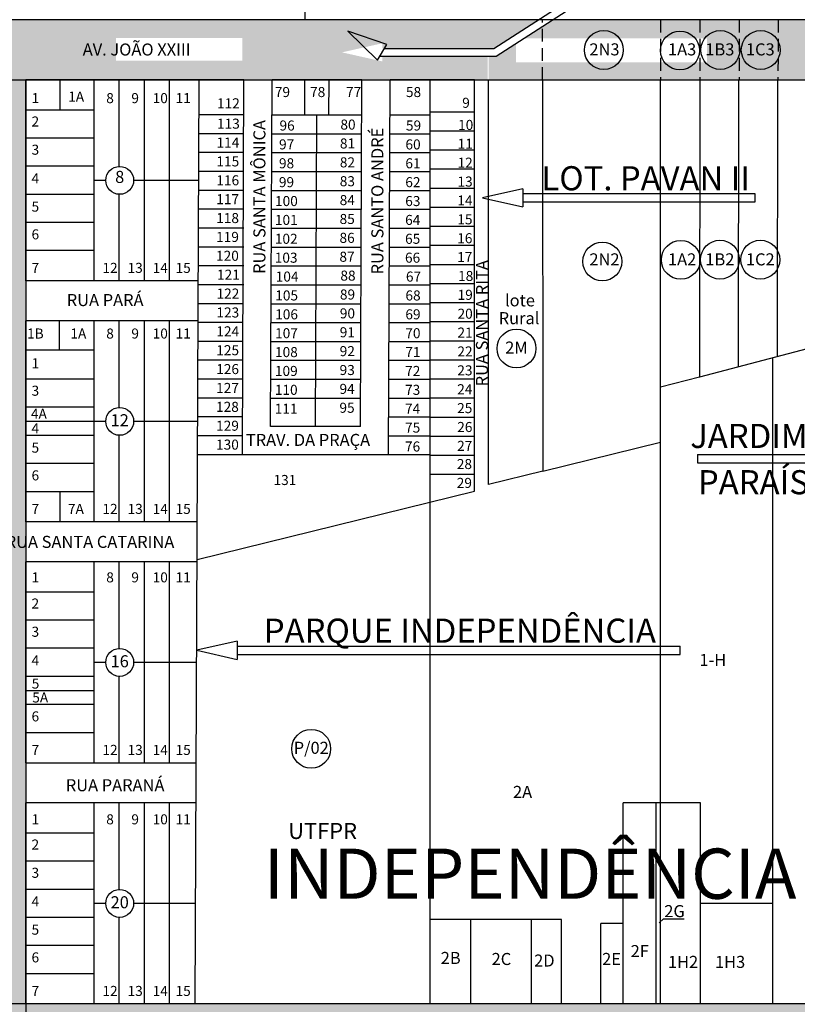
# Model space of a CAD drawing. Units: millimetres. Extents: x 2890 to 9063, y -132 to 4549.
# Drawn here: x 3743 to 4130, y 1731 to 2221 of the extents above; entities that cross this region are included whole.
import ezdxf
from ezdxf.enums import TextEntityAlignment as Align

# ---------------------------------------------------------------- set-up
doc = ezdxf.new("R2010")
doc.units = ezdxf.units.MM
for name, pattern in [('CENTER', [50.8, 31.75, -6.35, 6.35, -6.35]), ('CONTÍNUO', [0]), ('DASHED2', [9.525, 6.35, -3.175])]:
    doc.linetypes.add(name, pattern=pattern)
for name, color, linetype in [('001pena01cor007', 30, 'CONTINUOUS'), ('3', 3, 'CONTINUOUS'), ('LOCAL_LOTEAM', 1, 'CONTINUOUS'), ('LOTES', 1, 'CONTINUOUS'), ('RUAS_SEM_RECUO', 150, 'CONTINUOUS'), ('TEXTO BAIRROS', 10, 'CONTINUOUS'), ('TEXTO LOTEAMENTO', 2, 'CONTINUOUS'), ('TEXTO LOTES', 2, 'CONTÍNUO'), ('TEXTO QUADRAS', 2, 'CONTÍNUO'), ('TEXTO RUAS', 2, 'CONTINUOUS')]:
    doc.layers.add(name, color=color, linetype=linetype)
doc.styles.get("Standard").update_dxf_attribs({"font": 'arial.ttf'})

# ---------------------------------------------------------------- blocks, each defined once
blk = doc.blocks.new('recuos')
at = {"layer": 'RUAS_SEM_RECUO'}
h = blk.add_hatch(color=256, dxfattribs=at)
h.dxf.hatch_style = 1
h.paths.add_polyline_path([(-1947.95, 439.2), (-2030.79, 439.2), (-2045.41, 429.84), (-1954.36, 429.84), (-1954.36, 417.88), (-2049.36, 417.88), (-2049.36, 427.31), (-2059.33, 420.93), (-2063.6, 420.93), (-2063.6, 409.21), (-1947.95, 409.21)])
h.paths.add_polyline_path([(-2038.21, 439.2), (-2063.6, 439.2), (-2063.6, 425.14), (-2060.16, 425.14)], flags=17)
h.paths.add_polyline_path([(-2683.51, 435.72), (-2683.51, 435.72), (-2683.51, 440.98), (-2692.71, 444.19), (-2746, 430.98), (-2683.5, 409.21)])
h.paths.add_polyline_path([(-2443.51, 439.2), (-2663.51, 439.2), (-2663.51, 434.22), (-2678.97, 434.22), (-2683.5, 435.72), (-2683.5, 409.21), (-2443.51, 409.21)])
h.paths.add_polyline_path([(-1789.09, 439.2), (-1823.09, 439.2), (-1823.09, 409.21), (-1789.09, 409.21)])
h.paths.add_polyline_path([(-1764.16, 439.2), (-1789.09, 439.2), (-1789.09, 409.21), (-1755.08, 409.21)])
h.paths.add_polyline_path([(-1731.22, 439.2), (-1744.8, 439.2), (-1744.8, 409.21), (-1731.22, 409.21)])
h.paths.add_polyline_path([(-1744.8, 439.2), (-1754.8, 439.2), (-1754.8, 423), (-1750.81, 409.21), (-1744.8, 409.21)])
h.paths.add_polyline_path([(-1754.8, 439.2), (-1759.49, 439.2), (-1754.8, 423)])
h.paths.add_polyline_path([(-2248.67, 418.87), (-2185.79, 418.87), (-2185.79, 430), (-2248.67, 430)], flags=16)
h.paths.add_polyline_path([(-2651.1, 417.47), (-2588.23, 417.47), (-2588.23, 428.59), (-2651.1, 428.59)], flags=16)
h.paths.add_polyline_path([(-2740.77, 439.24), (-2681.89, 417.18), (-2677.99, 427.6), (-2736.87, 449.66)], flags=17)
h.paths.add_polyline_path([(-2740.77, 439.24), (-2681.89, 417.18), (-2677.99, 427.6), (-2736.87, 449.66)], flags=17)
h.paths.add_polyline_path([(-1947.95, 439.2), (-1947.95, 409.21), (-1823.09, 409.21), (-1823.09, 439.2)])
h.paths.add_polyline_path([(-2063.6, 425.14), (-2063.6, 439.19), (-2413.51, 439.2), (-2413.51, 409.21), (-2063.07, 409.21), (-2063.07, 420.93), (-2116.09, 420.93), (-2116.09, 418.43), (-2136.09, 422.93), (-2116.09, 427.43), (-2116.09, 424.93)])
h = blk.add_hatch(color=256, dxfattribs=at)
h.dxf.hatch_style = 1
h.paths.add_polyline_path([(-2293.5, 409.2), (-2313.5, 409.2), (-2313.5, -50.8), (-2293.5, -50.8)])
h.paths.add_polyline_path([(-2305.12, 173.4), (-2209.32, 173.4), (-2209.32, 182.71), (-2305.12, 182.71)], flags=9)
h.paths.add_polyline_path([(-2325.6, 334.37), (-2310.6, 334.37), (-2310.6, 342.02), (-2325.6, 342.02)], flags=9)
h.paths.add_polyline_path([(-2297.72, 312.34), (-2298.59, 403.71), (-2310.02, 403.6), (-2309.14, 312.23)], flags=24)
blk.add_hatch(color=256, dxfattribs=at).paths.add_polyline_path([(-2443.51, -50.8), (-2443.51, -81.4), (-1754.81, -81.4), (-1734.81, -81.4), (-870, 99.4), (-850, 100), (1289.01, 100), (1289.01, 130), (-870, 130), (-1734.81, -50.8), (-1754.81, -50.8)])
for points in [[(-2683.5, 409.21), (-1731.22, 409.21), (-1731.22, 439.2), (-2683.5, 439.2)], [(-2293.5, -431.4), (-2313.5, -431.4), (-2313.5, 409.2), (-2293.5, 409.2)]]:
    blk.add_lwpolyline(points, close=True, dxfattribs=at)
blk.add_lwpolyline([(960.01, 130), (-870, 130), (-1734.81, -50.8), (-1754.81, -50.8), (-2443.51, -50.8)], dxfattribs=at)

msp = doc.modelspace()

# ---------------------------------------------------------------- linework, layer by layer
at = {"layer": '001pena01cor007', "linetype": 'CENTER'}
msp.add_open_spline([(3131.4, 2200.86), (3364.48, 2257.77), (3597.56, 2314.68), (3830.64, 2371.59), (4211.04, 2467.59), (4591.44, 2563.58), (4971.84, 2659.58), (4980.02, 2661.5), (4988.19, 2663.41), (4996.36, 2665.33), (5022.23, 2670.86), (5048.1, 2676.38), (5073.96, 2681.91), (5079.36, 2682.91), (5084.75, 2683.91), (5090.14, 2684.91), (5117.17, 2690.62), (5144.19, 2696.33), (5171.22, 2702.03), (5210, 2707.67), (5248.78, 2713.31), (5287.56, 2718.94), (5338.62, 2723.83), (5389.68, 2728.72), (5440.74, 2733.61), (5440.92, 2733.62), (5441.11, 2733.63), (5462.09, 2734.8), (5482.92, 2735.65), (5545.49, 2737.63), (5587.3, 2738.21), (5639.76, 2739.34), (5650.38, 2739.59), (5671.63, 2740.16), (5682.25, 2740.48), (5714.11, 2741.49), (5735.33, 2742.26), (5798.99, 2744.69), (5841.39, 2746.48), (5898.78, 2748.57), (5913.77, 2749.07), (5943.76, 2750.03), (5958.76, 2750.48), (6003.76, 2751.77), (6033.77, 2752.57), (6084.29, 2753.95), (6104.8, 2754.53), (6130.13, 2755.29), (6134.95, 2755.44), (6139.77, 2755.59)], degree=3, knots=[0, 0, 0, 0, 1, 1, 1, 2, 2, 2, 3, 3, 3, 4, 4, 4, 5, 5, 5, 6, 6, 6, 7, 7, 7, 8, 8, 8, 8.555741, 8.555741, 71.239913, 71.239913, 196.608258, 196.608258, 228.44929, 228.44929, 260.290322, 260.290322, 323.972385, 323.972385, 451.336513, 451.336513, 496.367317, 496.367317, 541.398121, 541.398121, 631.459729, 631.459729, 692.997455, 692.997455, 707.453052, 707.453052, 707.453052, 707.453052], dxfattribs=at)
at = {"layer": '3', "linetype": 'DASHED2'}
for p, q in [((4003.6, 2190.78), (4003.6, 2220.78)), ((4062.26, 2220.78), (4062.26, 2190.78)), ((4081.96, 2220.76), (4081.96, 2190.76)), ((4101.41, 2220.76), (4101.41, 2190.76)), ((4120.89, 2220.78), (4120.79, 2190.74))]:
    msp.add_line(p, q, dxfattribs=at)
at = {"layer": '3'}
for p, q in [((3854.85, 2190.78), (3746.26, 2190.78)), ((3746.26, 2090.78), (3746.26, 2190.78)), ((3830.55, 1730.78), (3832.48, 2190.78)), ((3854.07, 2004.18), (3854.85, 2190.78)), ((3868.12, 2018.18), (3868.85, 2190.78)), ((3913.59, 2190.78), (3868.85, 2190.78)), ((3912.87, 2018.18), (3913.59, 2190.78)), ((3926.81, 2004.18), (3927.59, 2190.78)), ((3969.69, 2190.78), (3927.59, 2190.78)), ((3947.56, 1730.78), (3947.56, 2190.78)), ((3969.69, 1985.98), (3969.69, 2190.78)), ((3976.69, 1989.28), (3976.69, 2190.78)), ((3976.69, 2190.78), (4284.96, 2190.78)), ((3832.06, 2090.78), (3746.26, 2090.78)), ((3746.26, 1970.78), (3746.26, 2070.78)), ((3831.97, 2070.78), (3746.26, 2070.78)), ((4177.06, 2068.09), (4081.78, 2042.72)), ((4118.19, 1730.78), (4118.19, 2052.4)), ((3912.87, 2018.18), (3868.12, 2018.18)), ((4062.26, 1730.78), (4062.26, 2010.38)), ((3947.56, 2004.18), (3831.69, 2004.18)), ((4003.65, 1995.93), (3976.69, 1989.28)), ((3831.47, 1951.94), (3969.69, 1985.98)), ((3831.55, 1970.78), (3746.26, 1970.78)), ((3831.47, 1950.78), (3746.26, 1950.78)), ((3746.26, 1850.78), (3746.26, 1950.78)), ((3746.26, 1850.78), (3831.05, 1850.78)), ((3830.97, 1830.78), (3746.26, 1830.78)), ((3746.26, 1730.78), (3746.26, 1830.78)), ((4043.67, 1730.78), (4043.67, 1830.78)), ((4062.26, 1830.78), (4043.67, 1830.78)), ((4060.2, 1730.78), (4060.2, 1830.78)), ((4082.26, 1830.78), (4062.26, 1830.78)), ((4082.26, 1730.78), (4082.26, 1830.78)), ((4118.19, 1780.78), (4082.26, 1780.78)), ((4012.97, 1772.78), (3947.56, 1772.78)), ((3967.81, 1730.78), (3967.81, 1772.78)), ((3997.97, 1730.78), (3997.97, 1772.78)), ((4012.97, 1730.78), (4012.97, 1772.78)), ((4032.54, 1730.78), (4032.54, 1770.78)), ((4043.67, 1770.78), (4032.54, 1770.78)), ((4177.06, 1730.78), (3746.26, 1730.78))]:
    msp.add_line(p, q, dxfattribs=at)
for points in [[(4003.6, 2190.78), (4003.65, 1995.93), (4062.26, 2010.38), (4062.26, 2190.78)], [(4081.93, 2190.78), (4081.78, 2042.72), (4062.26, 2037.82), (4062.26, 2190.78)], [(4101.21, 2047.89), (4101.37, 2190.78)], [(4120.63, 2053.06), (4120.79, 2190.78)]]:
    msp.add_lwpolyline(points, dxfattribs=at)
at = {"layer": 'LOCAL_LOTEAM'}
for p, q in [((3993.72, 2136.54), (3973.72, 2132.04)), ((3993.72, 2136.54), (3993.72, 2127.54)), ((3973.72, 2132.04), (3993.72, 2127.54)), ((4080.75, 2004.21), (4154.97, 2004.21)), ((4080.75, 2004.21), (4080.75, 2000.21)), ((4080.75, 2000.21), (4154.97, 2000.21)), ((3851.41, 1911.29), (3831.41, 1906.79)), ((3851.41, 1911.29), (3851.41, 1902.29)), ((3851.41, 1908.79), (4072.11, 1908.79)), ((4072.11, 1904.79), (4072.11, 1908.79)), ((3831.41, 1906.79), (3851.41, 1902.29)), ((3851.41, 1904.79), (4072.11, 1904.79)), ((4061.56, 1771.12), (4063.71, 1773.06)), ((4063.71, 1773.06), (4074.09, 1773.06))]:
    msp.add_line(p, q, dxfattribs=at)
for points in [[(3924.91, 2206.51), (3979.26, 2206.51), (4014.09, 2228.81), (4108.8, 2228.81), (4108.8, 2224.81), (4015.26, 2224.81), (3980.43, 2202.51), (3922.45, 2202.51)], [(3993.72, 2130.04), (4109.49, 2130.04), (4109.49, 2134.04), (3993.72, 2134.04)]]:
    msp.add_lwpolyline(points, dxfattribs=at)
msp.add_lwpolyline([(3926.03, 2208.34), (3906.64, 2214.99), (3921.32, 2200.68)], close=True, dxfattribs=at)
at = {"layer": 'LOTES'}
for p, q in [((3885.31, 2220.71), (3885.39, 2238.18)), ((3763.26, 2175.78), (3763.26, 2190.78)), ((3780.26, 2090.78), (3780.26, 2190.78)), ((3792.76, 2147.72), (3792.76, 2190.78)), ((3805.26, 2090.78), (3805.26, 2190.78)), ((3817.76, 2090.78), (3817.76, 2190.78)), ((3885.12, 2173.38), (3885.19, 2190.71)), ((3897.18, 2173.38), (3897.25, 2190.85)), ((3780.26, 2175.78), (3746.26, 2175.78)), ((3854.78, 2173.38), (3832.4, 2173.38)), ((3868.78, 2173.38), (3913.52, 2173.38)), ((3890.5, 2018.09), (3891.15, 2173.38)), ((3927.52, 2173.38), (3947.56, 2173.38)), ((3969.69, 2174.78), (3947.56, 2174.78)), ((3854.78, 2163.98), (3832.36, 2163.98)), ((3868.74, 2163.98), (3913.48, 2163.98)), ((3927.48, 2163.98), (3947.56, 2163.98)), ((3969.69, 2165.28), (3947.56, 2165.28)), ((3780.26, 2161.78), (3746.26, 2161.78)), ((3854.78, 2154.58), (3832.32, 2154.58)), ((3868.7, 2154.58), (3913.44, 2154.58)), ((3927.44, 2154.58), (3947.56, 2154.58)), ((3969.69, 2155.78), (3947.56, 2155.78)), ((3780.26, 2147.78), (3746.26, 2147.78)), ((3854.78, 2145.18), (3832.28, 2145.18)), ((3868.66, 2145.18), (3913.4, 2145.18)), ((3927.4, 2145.18), (3947.56, 2145.18)), ((3969.69, 2146.28), (3947.56, 2146.28)), ((3786.03, 2140.78), (3780.26, 2140.78)), ((3832.27, 2140.78), (3799.92, 2140.78)), ((3780.26, 2133.78), (3746.26, 2133.78)), ((3792.76, 2090.78), (3792.76, 2133.84)), ((3854.78, 2135.78), (3832.24, 2135.78)), ((3868.62, 2135.78), (3913.36, 2135.78)), ((3927.36, 2135.78), (3947.56, 2135.78)), ((3969.69, 2136.78), (3947.56, 2136.78)), ((3854.78, 2126.38), (3832.21, 2126.38)), ((3868.58, 2126.38), (3913.32, 2126.38)), ((3927.32, 2126.38), (3947.56, 2126.38)), ((3969.69, 2127.28), (3947.56, 2127.28)), ((3780.26, 2119.78), (3746.26, 2119.78)), ((3969.69, 2117.78), (3947.56, 2117.78)), ((3854.78, 2116.98), (3832.17, 2116.98)), ((3868.54, 2116.98), (3913.28, 2116.98)), ((3927.28, 2116.98), (3947.56, 2116.98)), ((3969.69, 2108.28), (3947.56, 2108.28)), ((3780.26, 2105.78), (3746.26, 2105.78)), ((3854.78, 2107.58), (3832.13, 2107.58)), ((3868.5, 2107.58), (3913.24, 2107.58)), ((3927.25, 2107.58), (3947.56, 2107.58)), ((3854.78, 2098.18), (3832.09, 2098.18)), ((3868.46, 2098.18), (3913.21, 2098.18)), ((3927.21, 2098.18), (3947.56, 2098.18)), ((3969.69, 2098.78), (3947.56, 2098.78)), ((3854.78, 2088.78), (3832.05, 2088.78)), ((3868.42, 2088.78), (3913.17, 2088.78)), ((3927.17, 2088.78), (3947.56, 2088.78)), ((3969.69, 2089.28), (3947.56, 2089.28)), ((3854.38, 2079.38), (3832.01, 2079.38)), ((3868.38, 2079.38), (3913.13, 2079.38)), ((3927.13, 2079.38), (3947.56, 2079.38)), ((3969.69, 2079.78), (3947.56, 2079.78)), ((3763.01, 2056.28), (3763.01, 2070.78)), ((3780.26, 1970.78), (3780.26, 2070.78)), ((3792.76, 2027.72), (3792.76, 2070.78)), ((3805.26, 1970.78), (3805.26, 2070.78)), ((3817.76, 1970.78), (3817.76, 2070.78)), ((3854.34, 2069.98), (3831.97, 2069.98)), ((3868.34, 2069.98), (3913.09, 2069.98)), ((3927.09, 2069.98), (3947.56, 2069.98)), ((3969.69, 2070.28), (3947.56, 2070.28)), ((3854.3, 2060.58), (3831.93, 2060.58)), ((3868.3, 2060.58), (3913.05, 2060.58)), ((3927.05, 2060.58), (3947.56, 2060.58)), ((3969.69, 2060.78), (3947.56, 2060.78)), ((3780.26, 2056.28), (3746.26, 2056.28)), ((3854.26, 2051.18), (3831.89, 2051.18)), ((3868.26, 2051.18), (3913.01, 2051.18)), ((3927.01, 2051.18), (3947.56, 2051.18)), ((3969.69, 2051.28), (3947.56, 2051.28)), ((3780.26, 2041.78), (3746.26, 2041.78)), ((3854.22, 2041.78), (3831.85, 2041.78)), ((3868.22, 2041.78), (3912.97, 2041.78)), ((3926.97, 2041.78), (3947.56, 2041.78)), ((3969.69, 2041.78), (3947.56, 2041.78)), ((3854.18, 2032.38), (3831.81, 2032.38)), ((3868.18, 2032.38), (3912.93, 2032.38)), ((3926.93, 2032.38), (3947.56, 2032.38)), ((3969.69, 2032.28), (3947.56, 2032.28)), ((3780.26, 2027.78), (3746.26, 2027.78)), ((3780.26, 2020.78), (3746.26, 2020.78)), ((3786.03, 2020.78), (3780.26, 2020.78)), ((3831.76, 2020.78), (3799.92, 2020.78)), ((3854.14, 2022.98), (3831.77, 2022.98)), ((3926.89, 2022.98), (3947.56, 2022.98)), ((3969.69, 2022.78), (3947.56, 2022.78)), ((3780.26, 2013.78), (3746.26, 2013.78)), ((3792.76, 1970.78), (3792.76, 2013.84)), ((3854.11, 2013.58), (3831.73, 2013.58)), ((3926.85, 2013.58), (3947.56, 2013.58)), ((3969.69, 2013.28), (3947.56, 2013.28)), ((3969.69, 2003.78), (3947.56, 2003.78)), ((3780.26, 1999.78), (3746.26, 1999.78)), ((3969.69, 1994.28), (3947.56, 1994.28)), ((3780.26, 1985.78), (3746.26, 1985.78)), ((3763.26, 1970.78), (3763.26, 1985.78)), ((3780.26, 1850.78), (3780.26, 1950.78)), ((3792.76, 1907.72), (3792.76, 1950.78)), ((3805.26, 1850.78), (3805.26, 1950.78)), ((3817.76, 1850.78), (3817.76, 1950.78)), ((3780.26, 1935.78), (3746.26, 1935.78)), ((3780.26, 1921.78), (3746.26, 1921.78)), ((3780.26, 1907.78), (3746.26, 1907.78)), ((3786.03, 1900.78), (3780.26, 1900.78)), ((3831.26, 1900.78), (3799.92, 1900.78)), ((3780.26, 1893.78), (3746.26, 1893.78)), ((3792.76, 1850.78), (3792.76, 1893.84)), ((3746.26, 1886.78), (3780.26, 1886.78)), ((3780.26, 1879.78), (3746.26, 1879.78)), ((3780.26, 1865.78), (3746.26, 1865.78)), ((3780.26, 1730.78), (3780.26, 1830.78)), ((3792.76, 1787.72), (3792.76, 1830.78)), ((3805.26, 1730.78), (3805.26, 1830.78)), ((3817.76, 1730.78), (3817.76, 1830.78)), ((3780.26, 1815.78), (3746.26, 1815.78)), ((3780.26, 1801.78), (3746.26, 1801.78)), ((3780.26, 1787.78), (3746.26, 1787.78)), ((3786.03, 1780.78), (3780.26, 1780.78)), ((3830.76, 1780.78), (3799.92, 1780.78)), ((3780.26, 1773.78), (3746.26, 1773.78)), ((3792.76, 1730.78), (3792.76, 1773.84)), ((3780.26, 1759.78), (3746.26, 1759.78)), ((3780.26, 1745.78), (3746.26, 1745.78))]:
    msp.add_line(p, q, dxfattribs=at)
at = {"layer": 'TEXTO QUADRAS'}
for centre, radius in [((4034.06, 2205.66), 9.68), ((4072, 2205.42), 9.68), ((4092.08, 2205.66), 9.68), ((4112.21, 2205.66), 9.68), ((3792.97, 2140.78), 6.95), ((4033.31, 2100.39), 9.68), ((4072.39, 2101.19), 9.68), ((4091.89, 2101.27), 9.68), ((4112.02, 2101.27), 9.68), ((3990.55, 2057.05), 9.68), ((3792.97, 2020.78), 6.95), ((3792.97, 1900.78), 6.95), ((3888.35, 1857.77), 9.68), ((3792.97, 1780.78), 6.95)]:
    msp.add_circle(centre, radius, dxfattribs=at)

# ---------------------------------------------------------------- block references
at = {"layer": 'RUAS_SEM_RECUO'}
msp.add_blockref('recuos', (6039.77, 1781.58), dxfattribs=at)

# ---------------------------------------------------------------- texts
at = {"layer": 'TEXTO BAIRROS'}
msp.add_text('INDEPENDÊNCIA', height=25, dxfattribs=at).set_placement((3997.4, 1783.07), align=Align.CENTER)
at = {"layer": 'TEXTO LOTEAMENTO'}
for s, p in [('LOT. PAVAN II', (4054.91, 2135.83)), ('JARDIM ', (4108.15, 2007.52)), ('PARAÍSO', (4114.61, 1984.49)), (' PARQUE INDEPENDÊNCIA', (3960.55, 1910.58))]:
    msp.add_text(s, height=12, dxfattribs=at).set_placement(p, align=Align.CENTER)
at = {"layer": 'TEXTO LOTES'}
for s, p in [('79', (3874.01, 2182.25)), ('78', (3891.56, 2182.25)), ('77', (3909.46, 2182.25)), ('58', (3939.3, 2182.25)), ('1', (3750.96, 2179.22)), ('1A', (3771.28, 2179.95)), ('8', (3788.16, 2179.22)), ('9', (3800.66, 2179.22)), ('10', (3813.16, 2179.22)), ('11', (3824.56, 2179.22)), ('112', (3847.1, 2176.64)), ('9', (3965.44, 2176.89)), ('2', (3750.96, 2167.59)), ('113', (3847.1, 2166.51)), ('96', (3876.34, 2165.58)), ('80', (3906.66, 2166.05)), ('59', (3939.3, 2165.58)), ('10', (3965.27, 2165.88)), ('114', (3846.86, 2157.11)), ('3', (3750.96, 2153.54)), ('97', (3876.11, 2156.18)), ('81', (3906.42, 2156.65)), ('60', (3939.06, 2156.18)), ('11', (3965.03, 2156.48)), ('115', (3846.82, 2147.71)), ('82', (3906.38, 2147.25)), ('12', (3965, 2147.08)), ('98', (3876.07, 2146.78)), ('61', (3939.02, 2146.78)), ('4', (3750.96, 2139.25)), ('116', (3846.78, 2138.31)), ('99', (3876.03, 2137.38)), ('83', (3906.34, 2137.85)), ('62', (3938.99, 2137.38)), ('13', (3964.96, 2137.68)), ('117', (3846.74, 2128.91)), ('100', (3875.99, 2127.98)), ('84', (3906.3, 2128.45)), ('63', (3938.95, 2127.98)), ('14', (3964.92, 2128.28)), ('5', (3750.96, 2125.2)), ('118', (3846.7, 2119.51)), ('101', (3875.95, 2118.58)), ('85', (3906.26, 2119.05)), ('64', (3938.91, 2118.58)), ('15', (3964.88, 2118.88)), ('6', (3750.96, 2111.4)), ('119', (3846.66, 2110.11)), ('102', (3875.91, 2109.18)), ('86', (3906.22, 2109.65)), ('65', (3938.87, 2109.18)), ('16', (3964.84, 2109.48)), ('120', (3846.62, 2100.71)), ('103', (3875.87, 2099.78)), ('87', (3906.18, 2100.25)), ('66', (3938.83, 2099.78)), ('17', (3964.8, 2100.08)), ('7', (3750.96, 2094.7)), ('12', (3788.16, 2094.7)), ('13', (3800.66, 2094.7)), ('14', (3813.16, 2094.7)), ('15', (3824.56, 2094.7)), ('121', (3847.1, 2091.31)), ('104', (3876.34, 2090.38)), ('88', (3906.66, 2090.85)), ('67', (3939.3, 2090.38)), ('18', (3965.27, 2090.68)), ('122', (3846.86, 2081.91)), ('105', (3876.11, 2080.98)), ('89', (3906.42, 2081.45)), ('68', (3939.06, 2080.98)), ('19', (3965.03, 2081.28)), ('123', (3846.82, 2072.51)), ('106', (3876.07, 2071.58)), ('90', (3906.38, 2072.05)), ('69', (3939.02, 2071.58)), ('20', (3965, 2071.88)), ('1B', (3750.96, 2062.02)), ('1A', (3772.38, 2062.02)), ('8', (3788.16, 2062.02)), ('9', (3800.66, 2062.02)), ('10', (3813.16, 2062.02)), ('11', (3824.56, 2062.02)), ('124', (3846.78, 2063.11)), ('107', (3876.03, 2062.18)), ('91', (3906.34, 2062.65)), ('70', (3938.99, 2062.18)), ('21', (3964.96, 2062.48)), ('125', (3846.74, 2053.71)), ('108', (3875.99, 2052.78)), ('92', (3906.3, 2053.25)), ('71', (3938.95, 2052.78)), ('22', (3964.92, 2053.08)), ('1', (3750.96, 2047.2)), ('126', (3846.7, 2044.31)), ('109', (3875.95, 2043.38)), ('93', (3906.26, 2043.85)), ('72', (3938.91, 2043.38)), ('23', (3964.88, 2043.68)), ('127', (3846.66, 2034.91)), ('94', (3906.22, 2034.45)), ('24', (3964.84, 2034.28)), ('3', (3750.96, 2033.54)), ('110', (3875.91, 2033.98)), ('73', (3938.87, 2033.98)), ('128', (3846.62, 2025.51)), ('111', (3875.87, 2024.58)), ('95', (3906.18, 2025.05)), ('74', (3938.83, 2024.58)), ('25', (3964.8, 2024.88)), ('4A', (3752.73, 2022.05)), ('4', (3750.96, 2014.82)), ('129', (3846.66, 2016.11)), ('75', (3938.87, 2015.18)), ('26', (3964.84, 2015.48)), ('5', (3750.96, 2005.2)), ('130', (3846.62, 2006.71)), ('76', (3938.83, 2005.78)), ('27', (3964.8, 2006.08)), ('28', (3964.64, 1997.04)), ('6', (3750.96, 1991.4)), ('131', (3875.24, 1989.09)), ('29', (3964.6, 1987.64)), ('7', (3750.96, 1974.7)), ('7A', (3771.16, 1974.7)), ('12', (3788.16, 1974.7)), ('13', (3800.66, 1974.7)), ('14', (3813.16, 1974.7)), ('15', (3824.56, 1974.7)), ('1', (3750.96, 1940.62)), ('8', (3788.16, 1940.62)), ('9', (3800.66, 1940.62)), ('10', (3813.16, 1940.62)), ('11', (3824.56, 1940.62)), ('2', (3750.96, 1927.59)), ('3', (3750.96, 1913.54)), ('4', (3750.96, 1899.25)), ('5', (3751.05, 1887.73)), ('5A', (3753.4, 1880.82)), ('6', (3750.96, 1871.4)), ('7', (3750.96, 1854.7)), ('12', (3788.16, 1854.7)), ('13', (3800.66, 1854.7)), ('14', (3813.16, 1854.7)), ('15', (3824.56, 1854.7)), ('1', (3750.96, 1820.15)), ('8', (3788.16, 1820.15)), ('9', (3800.66, 1820.15)), ('10', (3813.16, 1820.15)), ('11', (3824.56, 1820.15)), ('2', (3750.96, 1807.59)), ('3', (3750.96, 1793.54)), ('4', (3750.96, 1779.25)), ('5', (3750.96, 1765.2)), ('6', (3750.96, 1751.4)), ('7', (3750.96, 1734.7)), ('12', (3788.16, 1734.7)), ('13', (3800.66, 1734.7)), ('14', (3813.16, 1734.7)), ('15', (3824.56, 1734.7))]:
    msp.add_text(s, height=5, dxfattribs=at).set_placement(p, align=Align.CENTER)
at = {"layer": 'TEXTO QUADRAS'}
for s, p in [('2N3', (4034.39, 2202.99)), ('1A3', (4073.06, 2202.99)), ('1B3', (4091.86, 2202.99)), ('1C3', (4111.99, 2202.99)), ('8', (3792.97, 2139.5)), ('2N2', (4034.39, 2098.44)), ('1A2', (4073.06, 2098.44)), ('1B2', (4091.86, 2098.44)), ('1C2', (4111.99, 2098.44)), ('lote', (3992.3, 2078.04)), ('Rural', (3991.84, 2069.17)), ('2M', (3990.55, 2054.53)), ('12', (3792.97, 2018.35)), ('16', (3792.97, 1898.35)), ('1-H', (4088.35, 1898.98)), ('P/02', (3888.35, 1855.25)), ('2A', (3993.61, 1833.28)), ('20', (3792.97, 1778.35)), ('2G', (4069.28, 1773.94)), ('2F', (4051.97, 1754.05)), ('2B', (3957.81, 1750.62)), ('2C', (3983.07, 1750.11)), ('2D', (4004.47, 1749.33)), ('2E', (4037.92, 1750.13)), ('1H2', (4073.53, 1748.66)), ('1H3', (4096.97, 1748.66))]:
    msp.add_text(s, height=6, dxfattribs=at).set_placement(p, align=Align.CENTER)
msp.add_text('UTFPR', height=8, dxfattribs=at).set_placement((3876.89, 1812.84))
at = {"layer": 'TEXTO RUAS'}
for s, p in [('AV. JOÃO XXIII', (3774.55, 2202.92)), ('RUA PARÁ', (3766.6, 2078.18)), ('TRAV. DA PRAÇA', (3855.79, 2008.55)), ('RUA SANTA CATARINA', (3736.19, 1957.78)), ('RUA PARANÁ', (3766.12, 1836.63))]:
    msp.add_text(s, height=6, dxfattribs=at).set_placement(p)
for s, p in [('RUA SANTA MÔNICA', (3865.54, 2094.19)), ('RUA SANTO ANDRÉ', (3924.29, 2093.95)), ('RUA SANTA RITA', (3976.39, 2038.2))]:
    msp.add_text(s, height=6, rotation=90, dxfattribs=at).set_placement(p)

doc.saveas('drawing.dxf')
